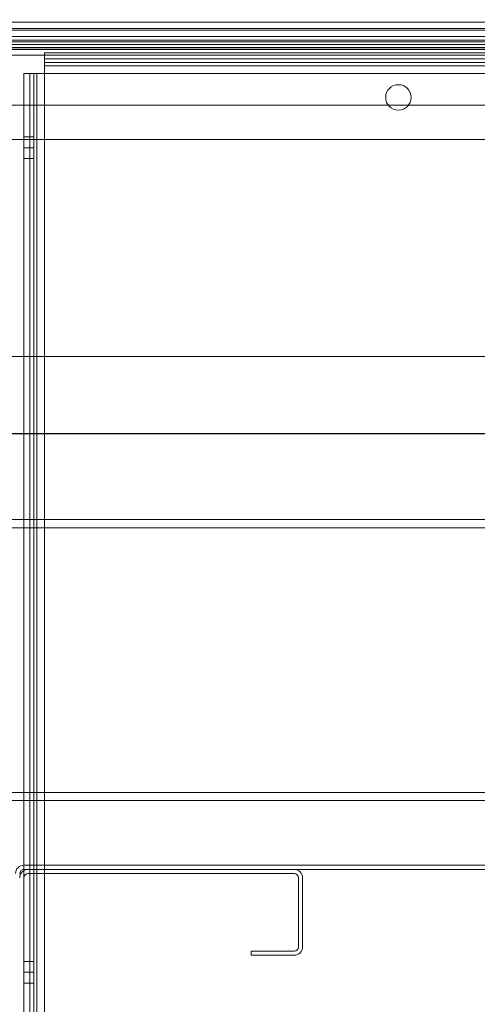
# Model space of a CAD drawing. Units: inches. Extents: x 28 to 264, y 16 to 207.
# Drawn here: x 199 to 203, y 170 to 177 of the extents above; entities that cross this region are included whole.
import ezdxf
from ezdxf import colors
from ezdxf.entities.mleader import LeaderData, LeaderLine
from ezdxf.math import Vec2, Vec3

# ---------------------------------------------------------------- set-up
doc = ezdxf.new("R2010")
doc.units = ezdxf.units.IN
doc.header["$LTSCALE"] = 6
doc.header["$MEASUREMENT"] = 0
doc.layers.add('DIMS-END', color=7, linetype='Continuous')
doc.layers.add('END VIEW', color=7, linetype='Continuous')
doc.styles.get("Standard").update_dxf_attribs({"font": 'arial.ttf'})
doc.dimstyles.get("Standard").update_dxf_attribs({"dimtxt": 1.3, "dimasz": 1.8, "dimexe": 0.25, "dimexo": 0.25, "dimgap": 0.09, "dimtad": 0, "dimtih": 1, "dimtoh": 1, "dimdec": 4, "dimzin": 0, "dimdsep": 46, "dimlunit": 5, "dimtxsty": 'Standard', "dimcen": 1, "dimadec": 0, "dimazin": 0, "dimtfac": 1, "dimtdec": 4, "dimtofl": 0, "dimtmove": 0, "dimatfit": 3, "dimfxl": 1, "dimfrac": 2, "dimtolj": 1, "dimtzin": 0, "dimarcsym": 0})

# ---------------------------------------------------------------- blocks, each defined once
blk = doc.blocks.new('*D139')
at = {"layer": 'Defpoints', "color": 0, "linetype": 'Continuous', "transparency": 16777216}
for p in [(208.1386, 180.2741), (186.7656, 177.0955), (208.1386, 177.114)]:
    blk.add_point(p, dxfattribs=at)
at = {"layer": 'DIMS-END', "color": 0, "linetype": 'Continuous', "lineweight": -2, "transparency": 16777216}
for p, q in [((186.7656, 177.3455), (186.7656, 180.5241)), ((208.1386, 177.364), (208.1386, 180.5241)), ((188.5656, 180.2741), (193.4688, 180.2741)), ((206.3386, 180.2741), (201.5047, 180.2741))]:
    blk.add_line(p, q, dxfattribs=at)
at = {"layer": 'DIMS-END', "color": 0, "linetype": 'Continuous', "transparency": 16777216}
for points in [[(188.5656, 180.5741), (188.5656, 179.9741), (186.7656, 180.2741)], [(206.3386, 180.5741), (206.3386, 179.9741), (208.1386, 180.2741)]]:
    blk.add_solid(points, dxfattribs=at)
at = {"layer": 'DIMS-END', "color": 0, "linetype": 'Continuous', "transparency": 16777216, "insert": (197.4868, 180.2741), "char_height": 1.3, "attachment_point": 5}
blk.add_mtext('\\A1;21 3/8 in\\P [54.3 cm]', dxfattribs=at)
blk = doc.blocks.new('*D140')
at = {"layer": 'Defpoints', "color": 0, "transparency": 16777216}
for p in [(214.5285, 200.5817), (199.5235, 190.0751), (208.1386, 177.114)]:
    blk.add_point(p, dxfattribs=at)
at = {"layer": 'DIMS-END', "color": 0, "lineweight": -2, "transparency": 16777216}
for p, q in [((199.7283, 190.2185), (214.7333, 200.7251)), ((215.561, 199.1072), (216.2585, 198.1111)), ((222.4201, 189.3114), (221.8846, 190.0762)), ((208.3434, 177.2574), (223.6573, 187.9803))]:
    blk.add_line(p, q, dxfattribs=at)
at = {"layer": 'DIMS-END', "color": 0, "transparency": 16777216}
for points in [[(215.8067, 199.2793), (215.3152, 198.9352), (214.5285, 200.5817)], [(222.6658, 189.4835), (222.1743, 189.1393), (223.4525, 187.8369)]]:
    blk.add_solid(points, dxfattribs=at)
at = {"layer": 'DIMS-END', "color": 0, "transparency": 16777216, "insert": (219.0715, 194.0937), "char_height": 1.3, "width": 26.859506, "attachment_point": 5, "line_spacing_factor": 0.941778}
blk.add_mtext('\\A1;15 9/16 in\\P [39.5 cm]\\PVISUAL\\PDISPLAY', dxfattribs=at)

msp = doc.modelspace()

# ---------------------------------------------------------------- linework, layer by layer
at = {"layer": 'END VIEW', "lineweight": 9}
for p, q in [((207.70416, 171.45417, -0.7859), (187.24915, 171.45417, -0.7859)), ((199.27865, 170.98417, -0.7859), (208.85047, 170.98417, -0.7859)), ((208.85047, 170.95417, -0.7859), (199.27865, 170.95417, -0.7859)), ((201.24665, 170.92417, -0.7859), (199.30865, 170.92417, -0.7859)), ((201.27765, 170.39017, -0.7859), (201.27765, 170.89317, -0.7859)), ((201.30765, 170.89317, -0.7859), (201.30765, 170.39017, -0.7859))]:
    msp.add_line(p, q, dxfattribs=at)
at = {"layer": 'END VIEW', "lineweight": 9, "elevation": -0.7859, "flags": 128}
for points in [[(208.03561, 177.14398), (208.06009, 177.13223), (208.08457, 177.12342), (208.11002, 177.11852), (208.1345, 177.11656), (186.77619, 177.11656), (186.77619, 177.01375), (186.78892, 177.01473), (186.80067, 177.01767), (186.8134, 177.02256), (186.82613, 177.02844), (186.83788, 177.03725), (186.85061, 177.04704), (186.86333, 177.05879), (186.87508, 177.07152), (186.88781, 177.08523), (186.90054, 177.1009), (186.91229, 177.11754), (186.92502, 177.13517), (186.93775, 177.15377)], [(207.97294, 177.15377), (207.98567, 177.13517), (207.9984, 177.11754), (208.01015, 177.1009), (208.02288, 177.08523), (208.03561, 177.07152), (208.04736, 177.05879), (208.06009, 177.04704), (208.07282, 177.03725), (208.08457, 177.02844), (208.09729, 177.02256), (208.11002, 177.01767), (208.12177, 177.01473), (208.1345, 177.01375), (208.1345, 177.11656), (207.63513, 177.11656), (187.27556, 177.11656), (186.77619, 177.11656), (186.80067, 177.11852), (186.82613, 177.12342), (186.85061, 177.13223), (186.87508, 177.14398)], [(207.97294, 177.15377), (207.98567, 177.13517), (207.9984, 177.11754), (208.01015, 177.1009), (208.02288, 177.08523), (208.03561, 177.07152), (208.04736, 177.05879), (208.06009, 177.04704), (208.07282, 177.03725), (208.08457, 177.02844), (208.09729, 177.02256), (208.11002, 177.01767), (208.12177, 177.01473), (208.1345, 177.01375), (186.77619, 177.01375), (186.77619, 177.11656), (187.27556, 177.11656), (207.63513, 177.11656), (208.1345, 177.11656), (208.11002, 177.11852), (208.08457, 177.12342), (208.06009, 177.13223), (208.03561, 177.14398)], [(186.76934, 177.01317), (186.76934, 177.11617), (208.14234, 177.11617), (208.14234, 177.01317)], [(186.77619, 177.01375), (208.1345, 177.01375), (208.1345, 177.11656), (208.1345, 177.01375), (207.63513, 177.01375), (207.63513, 177.11656), (207.63513, 177.11362), (207.63513, 177.10481), (207.63513, 177.09013), (207.63513, 177.07054), (207.63513, 177.04606), (207.63513, 177.01865), (207.63513, 176.98731), (207.63513, 176.95402), (207.63513, 176.91975), (207.63513, 176.5134), (187.27556, 176.5134)], [(187.27556, 176.5134), (207.63513, 176.5134), (207.63513, 176.91975), (207.63513, 176.95402), (207.63513, 176.98731), (207.63513, 177.01865), (207.63513, 177.04606), (207.63513, 177.07054), (207.63513, 177.09013), (207.63513, 177.10481), (207.63513, 177.11362), (207.63513, 177.11656), (207.63513, 177.01375), (208.1345, 177.01375), (208.1345, 177.11656), (186.77619, 177.11656)], [(187.27556, 176.91944), (207.63513, 176.91944), (207.63513, 176.95371), (207.63513, 176.987), (207.63513, 177.01833), (207.63513, 177.04673), (207.63513, 177.07023), (207.63513, 177.08981), (207.63513, 177.1045), (207.63513, 177.11331), (207.63513, 177.11625), (207.63513, 177.01344), (208.1345, 177.01344), (208.1345, 177.11625), (207.63513, 177.11625), (187.27556, 177.11625)], [(187.27556, 177.11625), (207.63513, 177.11625), (208.1345, 177.11625), (208.1345, 177.01344), (207.63513, 177.01344), (207.63513, 177.11625), (207.63513, 177.11331), (207.63513, 177.1045), (207.63513, 177.08981), (207.63513, 177.07023), (207.63513, 177.04673), (207.63513, 177.01833), (207.63513, 176.987), (207.63513, 176.95371), (207.63513, 176.91944), (207.63513, 176.51407), (187.27556, 176.51407)], [(187.27556, 176.91944), (207.63513, 176.91944), (207.63513, 176.95371), (207.63513, 176.987), (207.63513, 177.01833), (207.63513, 177.04673), (207.63513, 177.07023), (207.63513, 177.08981), (207.63513, 177.1045), (207.63513, 177.11331), (207.63513, 177.11625), (207.63513, 177.01344), (208.1345, 177.01344), (208.1345, 177.11625), (207.63513, 177.11625), (187.27556, 177.11625)], [(187.27556, 177.11625), (207.63513, 177.11625), (208.1345, 177.11625), (208.1345, 177.01344), (207.63513, 177.01344), (207.63513, 177.11625), (207.63513, 177.11331), (207.63513, 177.1045), (207.63513, 177.08981), (207.63513, 177.07023), (207.63513, 177.04673), (207.63513, 177.01833), (207.63513, 176.987), (207.63513, 176.95371), (207.63513, 176.91944), (207.63513, 176.51407), (187.27556, 176.51407)], [(187.27556, 176.91944), (207.63513, 176.91944), (207.63513, 176.95371), (207.63513, 176.987), (207.63513, 177.01833), (207.63513, 177.04673), (207.63513, 177.07023), (207.63513, 177.08981), (207.63513, 177.1045), (207.63513, 177.11331), (207.63513, 177.11625), (207.63513, 177.01344), (208.1345, 177.01344), (208.1345, 177.11625), (207.63513, 177.11625), (187.27556, 177.11625)], [(187.27556, 177.11625), (207.63513, 177.11625), (208.1345, 177.11625), (208.1345, 177.01344), (207.63513, 177.01344), (207.63513, 177.11625), (207.63513, 177.11331), (207.63513, 177.1045), (207.63513, 177.08981), (207.63513, 177.07023), (207.63513, 177.04673), (207.63513, 177.01833), (207.63513, 176.987), (207.63513, 176.95371), (207.63513, 176.91944), (207.63513, 176.51407), (187.27556, 176.51407)], [(187.27556, 176.91944), (207.63513, 176.91944), (207.63513, 176.95371), (207.63513, 176.987), (207.63513, 177.01833), (207.63513, 177.04673), (207.63513, 177.07023), (207.63513, 177.08981), (207.63513, 177.1045), (207.63513, 177.11331), (207.63513, 177.11625), (207.63513, 177.01344), (208.1345, 177.01344), (208.1345, 177.11625), (207.63513, 177.11625), (187.27556, 177.11625)], [(187.27556, 177.11625), (207.63513, 177.11625), (208.1345, 177.11625), (208.1345, 177.01344), (207.63513, 177.01344), (207.63513, 177.11625), (207.63513, 177.11331), (207.63513, 177.1045), (207.63513, 177.08981), (207.63513, 177.07023), (207.63513, 177.04673), (207.63513, 177.01833), (207.63513, 176.987), (207.63513, 176.95371), (207.63513, 176.91944), (207.63513, 176.51407), (187.27556, 176.51407)], [(187.27556, 176.91944), (207.63513, 176.91944), (207.63513, 176.95371), (207.63513, 176.987), (207.63513, 177.01833), (207.63513, 177.04673), (207.63513, 177.07023), (207.63513, 177.08981), (207.63513, 177.1045), (207.63513, 177.11331), (207.63513, 177.11625), (207.63513, 177.01344), (208.1345, 177.01344), (208.1345, 177.11625), (207.63513, 177.11625), (187.27556, 177.11625)], [(187.27556, 177.11625), (207.63513, 177.11625), (208.1345, 177.11625), (208.1345, 177.01344), (207.63513, 177.01344), (207.63513, 177.11625), (207.63513, 177.11331), (207.63513, 177.1045), (207.63513, 177.08981), (207.63513, 177.07023), (207.63513, 177.04673), (207.63513, 177.01833), (207.63513, 176.987), (207.63513, 176.95371), (207.63513, 176.91944), (207.63513, 176.51407), (187.27556, 176.51407)], [(187.27556, 176.91944), (207.63513, 176.91944), (207.63513, 176.95371), (207.63513, 176.987), (207.63513, 177.01833), (207.63513, 177.04673), (207.63513, 177.07023), (207.63513, 177.08981), (207.63513, 177.1045), (207.63513, 177.11331), (207.63513, 177.11625), (207.63513, 177.01344), (208.1345, 177.01344), (208.1345, 177.11625), (207.63513, 177.11625), (187.27556, 177.11625)], [(187.27556, 177.11625), (207.63513, 177.11625), (208.1345, 177.11625), (208.1345, 177.01344), (207.63513, 177.01344), (207.63513, 177.11625), (207.63513, 177.11331), (207.63513, 177.1045), (207.63513, 177.08981), (207.63513, 177.07023), (207.63513, 177.04673), (207.63513, 177.01833), (207.63513, 176.987), (207.63513, 176.95371), (207.63513, 176.91944), (207.63513, 176.51407), (187.27556, 176.51407)], [(187.27556, 176.91944), (207.63513, 176.91944), (207.63513, 176.95371), (207.63513, 176.987), (207.63513, 177.01833), (207.63513, 177.04673), (207.63513, 177.07023), (207.63513, 177.08981), (207.63513, 177.1045), (207.63513, 177.11331), (207.63513, 177.11625), (207.63513, 177.01344), (208.1345, 177.01344), (208.1345, 177.11625), (207.63513, 177.11625), (187.27556, 177.11625)], [(187.27556, 177.11625), (207.63513, 177.11625), (208.1345, 177.11625), (208.1345, 177.01344), (207.63513, 177.01344), (207.63513, 177.11625), (207.63513, 177.11331), (207.63513, 177.1045), (207.63513, 177.08981), (207.63513, 177.07023), (207.63513, 177.04673), (207.63513, 177.01833), (207.63513, 176.987), (207.63513, 176.95371), (207.63513, 176.91944), (207.63513, 176.51407), (187.27556, 176.51407)], [(187.27556, 176.91944), (207.63513, 176.91944), (207.63513, 176.95371), (207.63513, 176.987), (207.63513, 177.01833), (207.63513, 177.04673), (207.63513, 177.07023), (207.63513, 177.08981), (207.63513, 177.1045), (207.63513, 177.11331), (207.63513, 177.11625), (207.63513, 177.01344), (208.1345, 177.01344), (208.1345, 177.11625), (207.63513, 177.11625), (187.27556, 177.11625)], [(187.27556, 177.11625), (207.63513, 177.11625), (208.1345, 177.11625), (208.1345, 177.01344), (207.63513, 177.01344), (207.63513, 177.11625), (207.63513, 177.11331), (207.63513, 177.1045), (207.63513, 177.08981), (207.63513, 177.07023), (207.63513, 177.04673), (207.63513, 177.01833), (207.63513, 176.987), (207.63513, 176.95371), (207.63513, 176.91944), (207.63513, 176.51407), (187.27556, 176.51407)], [(187.27556, 176.91944), (207.63513, 176.91944), (207.63513, 176.95371), (207.63513, 176.987), (207.63513, 177.01833), (207.63513, 177.04673), (207.63513, 177.07023), (207.63513, 177.08981), (207.63513, 177.1045), (207.63513, 177.11331), (207.63513, 177.11625), (207.63513, 177.01344), (208.1345, 177.01344), (208.1345, 177.11625), (207.63513, 177.11625), (187.27556, 177.11625)], [(187.27556, 177.11625), (207.63513, 177.11625), (208.1345, 177.11625), (208.1345, 177.01344), (207.63513, 177.01344), (207.63513, 177.11625), (207.63513, 177.11331), (207.63513, 177.1045), (207.63513, 177.08981), (207.63513, 177.07023), (207.63513, 177.04673), (207.63513, 177.01833), (207.63513, 176.987), (207.63513, 176.95371), (207.63513, 176.91944), (207.63513, 176.51407), (187.27556, 176.51407)], [(187.27556, 176.91944), (207.63513, 176.91944), (207.63513, 176.95371), (207.63513, 176.987), (207.63513, 177.01833), (207.63513, 177.04673), (207.63513, 177.07023), (207.63513, 177.08981), (207.63513, 177.1045), (207.63513, 177.11331), (207.63513, 177.11625), (207.63513, 177.01344), (208.1345, 177.01344), (208.1345, 177.11625), (207.63513, 177.11625), (187.27556, 177.11625)], [(187.27556, 177.11625), (207.63513, 177.11625), (208.1345, 177.11625), (208.1345, 177.01344), (207.63513, 177.01344), (207.63513, 177.11625), (207.63513, 177.11331), (207.63513, 177.1045), (207.63513, 177.08981), (207.63513, 177.07023), (207.63513, 177.04673), (207.63513, 177.01833), (207.63513, 176.987), (207.63513, 176.95371), (207.63513, 176.91944), (207.63513, 176.51407), (187.27556, 176.51407)], [(185.52167, 177.01557), (185.51383, 177.01714), (185.50441, 177.02028), (185.49657, 177.02341), (185.50441, 177.02028), (185.51383, 177.01714), (185.52167, 177.01557), (185.53109, 177.01557), (185.52128, 177.01317), (214.87107, 177.01317)], [(187.20053, 177.014), (207.77669, 177.014), (207.86456, 177.014), (207.95242, 177.014), (207.86456, 177.014), (207.95242, 177.014), (207.86456, 177.014), (207.77669, 177.014), (187.20053, 177.014)], [(187.27556, 177.01375), (207.63513, 177.01375), (207.63513, 177.01081), (207.63513, 177.00102), (207.63513, 176.98633), (207.63513, 176.96675), (207.63513, 176.94423), (207.63513, 176.91975), (207.63513, 176.94392), (207.63513, 176.96644), (207.63513, 176.98602), (207.63513, 177.00071), (207.63513, 177.0105), (207.63513, 177.01344), (187.27556, 177.01344)], [(187.27556, 176.51407), (207.63513, 176.51407), (207.63513, 176.91944), (187.27556, 176.91944), (207.63513, 176.91944), (207.63513, 176.94423), (207.63513, 176.96675), (207.63513, 176.98633), (207.63513, 177.00102), (207.63513, 177.01081), (207.63513, 177.01375), (187.27556, 177.01375)], [(187.27556, 176.91944), (207.63513, 176.91944), (207.63513, 176.94392), (207.63513, 176.96644), (207.63513, 176.98602), (207.63513, 177.00071), (207.63513, 177.0105), (207.63513, 177.01344), (187.27556, 177.01344)], [(187.27556, 176.51407), (207.63513, 176.51407), (207.63513, 176.91944), (207.63513, 176.94392), (207.63513, 176.96644), (207.63513, 176.98602), (207.63513, 177.00071), (207.63513, 177.0105), (207.63513, 177.01344), (187.27556, 177.01344)], [(187.27556, 176.91944), (207.63513, 176.91944), (207.63513, 176.94392), (207.63513, 176.96644), (207.63513, 176.98602), (207.63513, 177.00071), (207.63513, 177.0105), (207.63513, 177.01344), (187.27556, 177.01344)], [(187.27556, 176.51407), (207.63513, 176.51407), (207.63513, 176.91944), (207.63513, 176.94392), (207.63513, 176.96644), (207.63513, 176.98602), (207.63513, 177.00071), (207.63513, 177.0105), (207.63513, 177.01344), (187.27556, 177.01344)], [(187.27556, 176.91944), (207.63513, 176.91944), (207.63513, 176.94392), (207.63513, 176.96644), (207.63513, 176.98602), (207.63513, 177.00071), (207.63513, 177.0105), (207.63513, 177.01344), (187.27556, 177.01344)], [(187.27556, 176.51407), (207.63513, 176.51407), (207.63513, 176.91944), (207.63513, 176.94392), (207.63513, 176.96644), (207.63513, 176.98602), (207.63513, 177.00071), (207.63513, 177.0105), (207.63513, 177.01344), (187.27556, 177.01344)], [(187.27556, 176.91944), (207.63513, 176.91944), (207.63513, 176.94392), (207.63513, 176.96644), (207.63513, 176.98602), (207.63513, 177.00071), (207.63513, 177.0105), (207.63513, 177.01344), (187.27556, 177.01344)], [(187.27556, 176.51407), (207.63513, 176.51407), (207.63513, 176.91944), (207.63513, 176.94392), (207.63513, 176.96644), (207.63513, 176.98602), (207.63513, 177.00071), (207.63513, 177.0105), (207.63513, 177.01344), (187.27556, 177.01344)], [(187.27556, 176.91944), (207.63513, 176.91944), (207.63513, 176.94392), (207.63513, 176.96644), (207.63513, 176.98602), (207.63513, 177.00071), (207.63513, 177.0105), (207.63513, 177.01344), (187.27556, 177.01344)], [(187.27556, 176.51407), (207.63513, 176.51407), (207.63513, 176.91944), (207.63513, 176.94392), (207.63513, 176.96644), (207.63513, 176.98602), (207.63513, 177.00071), (207.63513, 177.0105), (207.63513, 177.01344), (187.27556, 177.01344)], [(187.27556, 176.91944), (207.63513, 176.91944), (207.63513, 176.94392), (207.63513, 176.96644), (207.63513, 176.98602), (207.63513, 177.00071), (207.63513, 177.0105), (207.63513, 177.01344), (187.27556, 177.01344)], [(187.27556, 176.51407), (207.63513, 176.51407), (207.63513, 176.91944), (207.63513, 176.94392), (207.63513, 176.96644), (207.63513, 176.98602), (207.63513, 177.00071), (207.63513, 177.0105), (207.63513, 177.01344), (187.27556, 177.01344)], [(187.27556, 176.91944), (207.63513, 176.91944), (207.63513, 176.94392), (207.63513, 176.96644), (207.63513, 176.98602), (207.63513, 177.00071), (207.63513, 177.0105), (207.63513, 177.01344), (187.27556, 177.01344)], [(187.27556, 176.51407), (207.63513, 176.51407), (207.63513, 176.91944), (207.63513, 176.94392), (207.63513, 176.96644), (207.63513, 176.98602), (207.63513, 177.00071), (207.63513, 177.0105), (207.63513, 177.01344), (187.27556, 177.01344)], [(187.27556, 176.91944), (207.63513, 176.91944), (207.63513, 176.94392), (207.63513, 176.96644), (207.63513, 176.98602), (207.63513, 177.00071), (207.63513, 177.0105), (207.63513, 177.01344), (187.27556, 177.01344)], [(187.27556, 176.51407), (207.63513, 176.51407), (207.63513, 176.91944), (207.63513, 176.94392), (207.63513, 176.96644), (207.63513, 176.98602), (207.63513, 177.00071), (207.63513, 177.0105), (207.63513, 177.01344), (187.27556, 177.01344)], [(187.27556, 176.91944), (207.63513, 176.91944), (207.63513, 176.94392), (207.63513, 176.96644), (207.63513, 176.98602), (207.63513, 177.00071), (207.63513, 177.0105), (207.63513, 177.01344), (187.27556, 177.01344)], [(187.27556, 176.51407), (207.63513, 176.51407), (207.63513, 176.91944), (207.63513, 176.94392), (207.63513, 176.96644), (207.63513, 176.98602), (207.63513, 177.00071), (207.63513, 177.0105), (207.63513, 177.01344), (187.27556, 177.01344)], [(187.27556, 176.91944), (207.63513, 176.91944), (207.63513, 176.94392), (207.63513, 176.96644), (207.63513, 176.98602), (207.63513, 177.00071), (207.63513, 177.0105), (207.63513, 177.01344), (187.27556, 177.01344)], [(185.5154, 176.95751), (185.49971, 176.95908), (185.48401, 176.96379), (185.46989, 176.97007), (185.48401, 176.96379), (185.49971, 176.95908), (185.5154, 176.95751), (185.53109, 176.95595), (185.52128, 176.95417), (214.87107, 176.95417), (214.86083, 176.95438), (185.53109, 176.95438), (214.86083, 176.95438), (214.87495, 176.95281), (214.88907, 176.94967), (214.90162, 176.94339), (214.91261, 176.93398), (214.90162, 176.94339), (214.88907, 176.94967), (214.87495, 176.95281)], [(187.20053, 176.95438), (207.77669, 176.95438)], [(207.77669, 176.95438), (187.20053, 176.95438)], [(187.97405, 176.26401), (207.00159, 176.26401), (207.61508, 176.87749), (207.63548, 176.89162), (207.65431, 176.90731), (207.67471, 176.91986), (207.6951, 176.93241), (207.7155, 176.94182), (207.7359, 176.94967), (207.75629, 176.95281), (207.77669, 176.95438), (207.75629, 176.95281), (207.7359, 176.94967), (207.7155, 176.94182), (207.6951, 176.93241), (207.67471, 176.91986), (207.65431, 176.90731), (207.63391, 176.89162), (207.61508, 176.87749), (207.00159, 176.26401), (187.97405, 176.26401)], [(187.27556, 176.51407), (207.63513, 176.51407), (207.63513, 176.91975), (207.63513, 176.5134), (187.27556, 176.5134)], [(187.27556, 176.91975), (207.63513, 176.91975), (187.27556, 176.91975)], [(187.27556, 176.5134), (207.63513, 176.5134), (207.63513, 176.91975), (187.27556, 176.91975)], [(187.27556, 176.51407), (207.63513, 176.51407), (207.63513, 176.91944), (187.27556, 176.91944)], [(187.27556, 176.51407), (207.63513, 176.51407), (207.63513, 176.91944), (187.27556, 176.91944)], [(187.27556, 176.51407), (207.63513, 176.51407), (207.63513, 176.91944), (187.27556, 176.91944)], [(187.27556, 176.51407), (207.63513, 176.51407), (207.63513, 176.91944), (187.27556, 176.91944)], [(187.27556, 176.51407), (207.63513, 176.51407), (207.63513, 176.91944), (187.27556, 176.91944)], [(187.27556, 176.51407), (207.63513, 176.51407), (207.63513, 176.91944), (187.27556, 176.91944)], [(187.27556, 176.51407), (207.63513, 176.51407), (207.63513, 176.91944), (187.27556, 176.91944)], [(187.27556, 176.51407), (207.63513, 176.51407), (207.63513, 176.91944), (187.27556, 176.91944)], [(187.27556, 176.51407), (207.63513, 176.51407), (207.63513, 176.91944), (187.27556, 176.91944)], [(187.27556, 176.51407), (207.63513, 176.51407), (207.63513, 176.91944), (187.27556, 176.91944)], [(187.27556, 176.51407), (207.63513, 176.51407), (207.63513, 176.91944), (187.27556, 176.91944)], [(187.27556, 176.51407), (207.63513, 176.51407), (207.63513, 176.91944), (187.27556, 176.91944)], [(187.27556, 176.51407), (207.63513, 176.51407), (207.63513, 176.91944), (187.27556, 176.91944)], [(187.27556, 176.51407), (207.63513, 176.51407), (207.63513, 176.91944), (187.27556, 176.91944)], [(187.27556, 176.51407), (207.63513, 176.51407), (207.63513, 176.91944), (187.27556, 176.91944)], [(187.27556, 176.51407), (207.63513, 176.51407), (207.63513, 176.91944), (187.27556, 176.91944)], [(187.27556, 176.51407), (207.63513, 176.51407), (207.63513, 176.91944), (187.27556, 176.91944)], [(187.27556, 176.51407), (207.63513, 176.51407), (207.63513, 176.91944), (187.27556, 176.91944)], [(187.27556, 176.51407), (207.63513, 176.51407), (207.63513, 176.91944), (187.27556, 176.91944)], [(199.42865, 151.56467), (199.42865, 176.74417), (204.52484, 176.74417), (204.52484, 176.78462), (204.52484, 176.8129), (204.52484, 176.82319), (199.42957, 176.82319), (204.52484, 176.82319), (204.52484, 176.89517), (199.42957, 176.89517), (199.42957, 176.88745), (199.42957, 176.86689), (199.42957, 176.83347), (199.42957, 176.79234), (199.42957, 176.74349), (204.52484, 176.74349), (204.52484, 170.10576), (204.27548, 170.10576), (204.27548, 169.85639), (204.37317, 169.85639), (204.37317, 158.66839), (204.27548, 158.66839), (204.27548, 158.41902)], [(204.27548, 169.85639), (204.27548, 170.10576), (204.52484, 170.10576), (204.52484, 176.74349), (204.52484, 176.79234), (204.52484, 176.83347), (204.52484, 176.86689), (204.52484, 176.88745), (204.52484, 176.89517), (204.52484, 176.82319), (199.42957, 176.82319), (199.42957, 176.8129), (199.42957, 176.78462), (199.42957, 176.74349), (199.42957, 151.56791)], [(199.42957, 151.56791), (199.42957, 176.74349), (204.52484, 176.74349), (204.52484, 176.79234), (204.52484, 176.83347), (204.52484, 176.86689), (204.52484, 176.88745), (204.52484, 176.89517), (199.42957, 176.89517), (199.42957, 176.82319), (199.42957, 176.8129), (199.42957, 176.78462), (199.42957, 176.74349), (199.42957, 151.56791)], [(199.42957, 151.56791), (199.42957, 176.74349), (204.52484, 176.74349), (204.52484, 176.78462), (204.52484, 176.8129), (204.52484, 176.82319), (199.42957, 176.82319), (199.42957, 176.89517), (199.42957, 176.88745), (199.42957, 176.86689), (199.42957, 176.83347), (199.42957, 176.79234), (199.42957, 176.74349), (204.52484, 176.74349)], [(199.2779, 151.56791), (199.2779, 176.74349), (199.28561, 176.74349), (199.30617, 176.74349), (199.33959, 176.74349), (199.3833, 176.74349), (199.42957, 176.74349), (199.39101, 176.74349), (199.36273, 176.74349), (199.34988, 176.74349), (199.34988, 151.56791)], [(187.17115, 173.49867), (207.76065, 173.49867), (207.76065, 173.43967), (187.17115, 173.43967)], [(207.70416, 171.51316), (187.19115, 171.51316), (187.19115, 172.63816), (187.25015, 172.63816), (187.25015, 171.51316)], [(199.27765, 170.89317), (199.27765, 162.90117), (199.24765, 162.90117)], [(201.24665, 170.32917), (200.93265, 170.32917), (200.93265, 170.35917), (201.24665, 170.35917)], [(199.34988, 170.13661), (199.34988, 170.16488), (199.34988, 170.20602), (199.34988, 170.24458), (199.34988, 170.27286), (199.34988, 170.28314), (199.2779, 170.28314), (199.34988, 170.28314)], [(199.34988, 170.27286), (199.34988, 170.24458), (199.34988, 170.20602), (199.34988, 170.16488), (199.34988, 170.13661), (199.34988, 170.12632), (199.2779, 170.12632), (199.34988, 170.12632)]]:
    msp.add_lwpolyline(points, dxfattribs=at)
for points in [[(186.87508, 177.07152), (208.03561, 177.07152)], [(214.86083, 177.014), (214.87809, 177.01243), (214.89378, 177.00929), (214.90947, 177.00458), (214.92516, 176.99831), (214.93928, 176.98889), (214.95183, 176.97948), (214.93928, 176.98889), (214.92516, 176.99831), (214.90947, 177.00458), (214.89378, 177.00929), (214.87809, 177.01243), (214.86083, 177.014), (185.53109, 177.014)], [(187.36214, 176.87749), (187.34174, 176.90417), (187.32134, 176.92927), (187.30094, 176.95281), (187.28055, 176.9732), (187.26015, 176.99046), (187.24132, 177.00302), (187.22092, 177.01086), (187.20053, 177.014), (187.22092, 177.01086), (187.24132, 177.00302), (187.26015, 176.99046), (187.28055, 176.9732), (187.30094, 176.95281), (187.32134, 176.92927), (187.34174, 176.90417), (187.36214, 176.87749), (207.61508, 176.87749)], [(207.63513, 177.05848), (187.27556, 177.05848), (207.63513, 177.05848), (187.27556, 177.05848), (207.63513, 177.05848), (187.27556, 177.05848), (207.63513, 177.05848), (187.27556, 177.05848), (207.63513, 177.05848), (187.27556, 177.05848), (207.63513, 177.05848), (187.27556, 177.05848), (207.63513, 177.05848), (187.27556, 177.05848), (207.63513, 177.05848), (187.27556, 177.05848), (207.63513, 177.05848), (187.27556, 177.05848), (207.63513, 177.05848), (187.27556, 177.05848), (207.63513, 177.05848), (187.27556, 177.05848)], [(207.63513, 176.98602), (187.27556, 176.98602), (207.63513, 176.98602), (187.27556, 176.98602), (207.63513, 176.98602), (187.27556, 176.98602), (207.63513, 176.98602), (187.27556, 176.98602), (207.63513, 176.98602), (187.27556, 176.98602), (207.63513, 176.98602), (187.27556, 176.98602), (207.63513, 176.98602), (187.27556, 176.98602), (207.63513, 176.98602), (187.27556, 176.98602), (207.63513, 176.98602), (187.27556, 176.98602), (207.63513, 176.98602), (187.27556, 176.98602), (207.63513, 176.98602), (187.27556, 176.98602)], [(207.6951, 176.9732), (187.28055, 176.9732)], [(207.6951, 176.93241), (187.28055, 176.93241)], [(187.97405, 176.26401), (207.00159, 176.26401), (187.97405, 176.26401), (187.36214, 176.87749), (207.61508, 176.87749), (207.00159, 176.26401), (207.61508, 176.87749), (187.36214, 176.87749)], [(204.52484, 176.89517), (199.42957, 176.89517)], [(199.42957, 176.85146), (204.52484, 176.85146)], [(199.42957, 176.80005), (204.52484, 176.80005)], [(199.34988, 151.56791), (199.36273, 151.56791), (199.39101, 151.56791), (199.42957, 151.56791), (199.3833, 151.56791), (199.33959, 151.56791), (199.30617, 151.56791), (199.28561, 151.56791), (199.2779, 151.56791), (199.2779, 176.74349), (199.2779, 151.56791), (199.34988, 151.56791), (199.34988, 176.74349), (199.34988, 151.56791), (199.34988, 176.74349), (199.2779, 176.74349), (199.2779, 151.56791)], [(199.34988, 176.74349), (199.2779, 176.74349), (199.28561, 176.74349), (199.30617, 176.74349), (199.33959, 176.74349), (199.3833, 176.74349), (199.42957, 176.74349), (199.39101, 176.74349), (199.36273, 176.74349)], [(199.3216, 151.56791), (199.3216, 176.74349)], [(199.37301, 151.56791), (199.37301, 176.74349)], [(202.00583, 176.66254), (201.987, 176.66097), (201.96974, 176.65626), (201.95405, 176.64685), (201.93993, 176.63586), (201.92894, 176.62174), (201.91953, 176.60605), (201.91482, 176.58879), (201.91325, 176.56997), (201.91482, 176.55114), (201.91953, 176.53388), (201.92894, 176.51819), (201.93993, 176.50407), (201.95405, 176.49308), (201.96974, 176.48367), (201.987, 176.47896), (202.00583, 176.47739), (202.02465, 176.47896), (202.04191, 176.48367), (202.0576, 176.49308), (202.07172, 176.50407), (202.08271, 176.51819), (202.09212, 176.53388), (202.09683, 176.55114), (202.0984, 176.56997), (202.09683, 176.58879), (202.09212, 176.60605), (202.08271, 176.62174), (202.07172, 176.63586), (202.0576, 176.64685), (202.04191, 176.65626), (202.02465, 176.66097), (202.00583, 176.66254), (201.987, 176.66097), (201.96974, 176.65626), (201.95405, 176.64685), (201.93993, 176.63586), (201.92894, 176.62174), (201.91953, 176.60605), (201.91482, 176.58879), (201.91325, 176.56997), (201.91482, 176.55114), (201.91953, 176.53388), (201.92894, 176.51819), (201.93993, 176.50407), (201.95405, 176.49308), (201.96974, 176.48367), (201.987, 176.47896), (202.00583, 176.47739), (202.02465, 176.47896), (202.04191, 176.48367), (202.0576, 176.49308), (202.07172, 176.50407), (202.08271, 176.51819), (202.09212, 176.53388), (202.09683, 176.55114), (202.0984, 176.56997), (202.09683, 176.58879), (202.09212, 176.60605), (202.08271, 176.62174), (202.07172, 176.63586), (202.0576, 176.64685), (202.04191, 176.65626), (202.02465, 176.66097)], [(202.00583, 176.47739), (201.987, 176.47896), (201.96974, 176.48367), (201.95405, 176.49308), (201.93993, 176.50407), (201.92894, 176.51819), (201.91953, 176.53388), (201.91482, 176.55114), (201.91325, 176.56997), (201.91482, 176.58879), (201.91953, 176.60605), (201.92894, 176.62174), (201.93993, 176.63586), (201.95405, 176.64685), (201.96974, 176.65626), (201.987, 176.66097), (202.00583, 176.66254), (202.02465, 176.66097), (202.04191, 176.65626), (202.0576, 176.64685), (202.07172, 176.63586), (202.08271, 176.62174), (202.09212, 176.60605), (202.09683, 176.58879), (202.0984, 176.56997), (202.09683, 176.55114), (202.09212, 176.53388), (202.08271, 176.51819), (202.07172, 176.50407), (202.0576, 176.49308), (202.04191, 176.48367), (202.02465, 176.47896), (202.00583, 176.47739), (202.02465, 176.47896), (202.04191, 176.48367), (202.0576, 176.49308), (202.07172, 176.50407), (202.08271, 176.51819), (202.09212, 176.53388), (202.09683, 176.55114), (202.0984, 176.56997), (202.09683, 176.58879), (202.09212, 176.60605), (202.08271, 176.62174), (202.07172, 176.63586), (202.0576, 176.64685), (202.04191, 176.65626), (202.02465, 176.66097), (202.00583, 176.66254), (201.987, 176.66097), (201.96974, 176.65626), (201.95405, 176.64685), (201.93993, 176.63586), (201.92894, 176.62174), (201.91953, 176.60605), (201.91482, 176.58879), (201.91325, 176.56997), (201.91482, 176.55114), (201.91953, 176.53388), (201.92894, 176.51819), (201.93993, 176.50407), (201.95405, 176.49308), (201.96974, 176.48367), (201.987, 176.47896)], [(199.34988, 176.28332), (199.2779, 176.28332), (199.34988, 176.28332), (199.34988, 176.27304), (199.34988, 176.24476), (199.34988, 176.20363), (199.34988, 176.16507), (199.34988, 176.13679), (199.34988, 176.16507), (199.34988, 176.20363), (199.34988, 176.24476), (199.34988, 176.27304), (199.34988, 176.28332), (199.2779, 176.28332)], [(199.2779, 176.28332), (199.2779, 176.27304), (199.2779, 176.24476), (199.2779, 176.20363), (199.2779, 176.16507), (199.2779, 176.13679), (199.2779, 176.16507), (199.2779, 176.20363), (199.2779, 176.24476), (199.2779, 176.27304)], [(199.34988, 176.12651), (199.34988, 176.13679), (199.34988, 176.16507), (199.34988, 176.20363), (199.34988, 176.24476), (199.34988, 176.27304), (199.34988, 176.24476), (199.34988, 176.20363), (199.34988, 176.16507), (199.34988, 176.13679), (199.34988, 176.12651), (199.2779, 176.12651), (199.34988, 176.12651), (199.2779, 176.12651)], [(199.2779, 176.12651), (199.2779, 176.13679), (199.2779, 176.16507), (199.2779, 176.20363), (199.2779, 176.24476), (199.2779, 176.27304), (199.2779, 176.24476), (199.2779, 176.20363), (199.2779, 176.16507), (199.2779, 176.13679)], [(199.34988, 176.20363), (199.2779, 176.20363), (199.34988, 176.20363), (199.2779, 176.20363)], [(189.6589, 174.1239), (189.6589, 174.68611), (205.64791, 174.68611), (205.64791, 174.1239), (205.65377, 174.68609), (205.65377, 174.12359), (189.65377, 174.12359), (189.65377, 174.68609), (205.65377, 174.68609), (189.6589, 174.68609), (189.6589, 174.1239), (205.64791, 174.1239)], [(199.34988, 170.20602), (199.34988, 170.24458), (199.34988, 170.27286), (199.34988, 170.28314), (199.34988, 170.27286), (199.34988, 170.24458), (199.34988, 170.20602), (199.34988, 170.16488), (199.34988, 170.13661), (199.34988, 170.12632), (199.34988, 170.13661), (199.34988, 170.16488), (199.34988, 170.20602), (199.2779, 170.20602), (199.34988, 170.20602), (199.2779, 170.20602)], [(199.2779, 170.28314), (199.2779, 170.27286), (199.2779, 170.24458), (199.2779, 170.20602), (199.2779, 170.16488), (199.2779, 170.13661), (199.2779, 170.16488), (199.2779, 170.20602), (199.2779, 170.24458), (199.2779, 170.27286), (199.2779, 170.28314), (199.34988, 170.28314)], [(199.2779, 170.12632), (199.2779, 170.13661), (199.2779, 170.16488), (199.2779, 170.20602), (199.2779, 170.24458), (199.2779, 170.27286), (199.2779, 170.24458), (199.2779, 170.20602), (199.2779, 170.16488), (199.2779, 170.13661), (199.2779, 170.12632), (199.34988, 170.12632)]]:
    msp.add_lwpolyline(points, close=True, dxfattribs=at)
at = {"layer": 'END VIEW', "lineweight": 9}
for centre, radius, start, end in [((199.27865, 170.92317, -0.7859), 0.061, 90, 180), ((199.30865, 170.89317, -0.7859), 0.061, 90, 180), ((199.27865, 170.92317, -0.7859), 0.031, 90, 180), ((199.30865, 170.89317, -0.7859), 0.031, 90, 180), ((201.24665, 170.89317, -0.7859), 0.061, 0, 90), ((201.24665, 170.89317, -0.7859), 0.031, 0, 90), ((201.24665, 170.39017, -0.7859), 0.061, 270, 0), ((201.24665, 170.39017, -0.7859), 0.031, 270, 0)]:
    msp.add_arc(centre, radius, start, end, dxfattribs=at)

# ---------------------------------------------------------------- dimensions: what is measured, and where the dimension line sits
at = {"layer": 'DIMS-END'}
dim = msp.add_linear_dim(base=(214.52854, 200.58171, -0.7859), p1=(208.13861, 177.11403, -0.7859), p2=(199.52348, 190.07506, -0.7859), angle=305, text='<>\\PVISUAL\\PDISPLAY', dimstyle='Standard', override={"dimpost": ' in\\X'}, dxfattribs=at)
dim.commit()
dim.dimension.update_dxf_attribs({"geometry": '*D140', "text_midpoint": (219.07153, 194.09365, -0.7859), "dimtype": 160})
at = {"layer": 'DIMS-END', "linetype": 'Continuous'}
dim = msp.add_linear_dim(base=(208.13861, 180.27413, -0.7859), p1=(186.76561, 177.09551, -0.7859), p2=(208.13861, 177.11403, -0.7859), dimstyle='Standard', override={"dimpost": ' in\\X'}, dxfattribs=at)
dim.commit()
dim.dimension.update_dxf_attribs({"geometry": '*D139', "text_midpoint": (197.48677, 180.27413, -0.7859), "dimtype": 160})

# ---------------------------------------------------------------- leaders
at = {"layer": 'DIMS-END'}
ml = msp.add_multileader_mtext('Standard', dxfattribs=at)
ml.set_content('{\\fArial|b1|i0|c0|p34;CERAMIC TOP HEAT}', color=256)
ml.set_leader_properties()
ml.build(insert=Vec2(0, 0))
ml.multileader.update_dxf_attribs({"dogleg_length": 0.36, "arrow_head_size": 2.4})
ctx = ml.context
ctx.base_point, ctx.char_height, ctx.arrow_head_size, ctx.landing_gap_size, ctx.plane_origin, ctx.plane_x_axis = Vec3(212.02309, 205.20115, -0.7859), 1.3, 2.4, 0.09, Vec3(245.69487, 185.48555, -0.7859), Vec3(1, 0, 0)
notes = []
notes.append((ctx, [(1, (1, 1, 0), (211.66309, 205.20115, -0.7859), (1, 0, 0), 0.36, [(1, [(200.419, 190.92859, -0.7859), (215.88675, 172.11518, -0.7859)], 0, [])])]))
ctx.mtext.insert, ctx.mtext.text_direction, ctx.mtext.flow_direction = Vec3(212.11309, 205.86223, -0.7859), Vec3(1, 0, 0), 5
for ctx, leaders in notes:
    for number, flags, end, landing, length, lines in leaders:
        leader = LeaderData()
        leader.index, (leader.has_last_leader_line, leader.has_dogleg_vector, leader.attachment_direction) = number, flags
        leader.last_leader_point, leader.dogleg_vector, leader.dogleg_length = Vec3(end), Vec3(landing), length
        for number, points, colour, breaks in lines:
            line = LeaderLine()
            line.index, line.vertices, line.color, line.breaks = number, Vec3.list(points), colors.encode_raw_color(colour), breaks
            leader.lines.append(line)
        ctx.leaders.append(leader)

doc.saveas('drawing.dxf')
